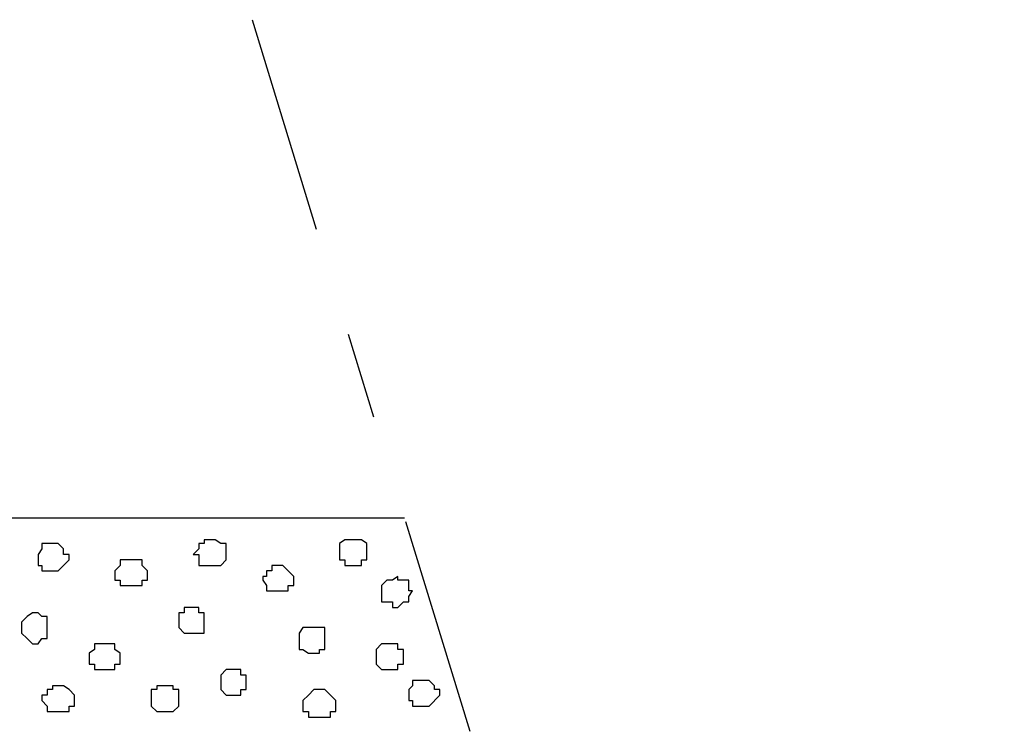
# Model space of a CAD drawing. Units: centimetres. Extents: x -8 to 51013, y -36122 to 28713.
# Drawn here: x 0 to 1, y 4 to 5 of the extents above; entities that cross this region are included whole.
import ezdxf

# ---------------------------------------------------------------- set-up
doc = ezdxf.new("R2010")
doc.units = ezdxf.units.CM
doc.header["$MEASUREMENT"] = 0
doc.linetypes.add('DASHDOTX2', pattern=[50.8, 25.4, -12.7, 0, -12.7])
doc.layers.add('Layer 1', color=7, linetype='Continuous')

msp = doc.modelspace()

# ---------------------------------------------------------------- linework, layer by layer
at = {"linetype": 'DASHDOTX2', "ltscale": 0.01}
msp.add_line((0.45259, 4.54739), (1.5391, 0.99683), dxfattribs=at)
at = {"layer": 'Layer 1', "color": 253}
msp.add_open_spline([(-4.48804, 3.97016), (-2.62953, 3.97016), (-0.26696, 3.97016), (0.62923, 3.97016)], degree=3, dxfattribs=at)
at = {"layer": 'Layer 1', "lineweight": 9}
msp.add_open_spline([(-4.48804, 3.97016), (-2.62953, 3.97016), (-0.26696, 3.97016), (0.62923, 3.97016)], degree=3, dxfattribs=at)
at = {"layer": 'Layer 1', "color": 7}
for points, knots in [([(0.22154, 3.90878), (0.22154, 3.90878), (0.20884, 3.90878), (0.20884, 3.90878), (0.20884, 3.90878), (0.20884, 3.90878), (0.20884, 3.91513), (0.20884, 3.91513), (0.20884, 3.91513), (0.20884, 3.91513), (0.20461, 3.91513), (0.20461, 3.91513), (0.20461, 3.91513), (0.20461, 3.91513), (0.20461, 3.92783), (0.20461, 3.92783), (0.20461, 3.92783), (0.20461, 3.92783), (0.20884, 3.93418), (0.20884, 3.93418), (0.20884, 3.93418), (0.20884, 3.93418), (0.20884, 3.94053), (0.20884, 3.94053), (0.20884, 3.94053), (0.20884, 3.94053), (0.22789, 3.94053), (0.22789, 3.94053), (0.22789, 3.94053), (0.22789, 3.94053), (0.23424, 3.93418), (0.23424, 3.93418), (0.23424, 3.93418), (0.23424, 3.93418), (0.23424, 3.92783), (0.23424, 3.92783), (0.23424, 3.92783), (0.23424, 3.92783), (0.24059, 3.92783), (0.24059, 3.92783), (0.24059, 3.92783), (0.24059, 3.92783), (0.24059, 3.92148), (0.24059, 3.92148), (0.24059, 3.92148), (0.24059, 3.92148), (0.23424, 3.91513), (0.23424, 3.91513), (0.23424, 3.91513), (0.23424, 3.91513), (0.22789, 3.90878), (0.22789, 3.90878), (0.22789, 3.90878), (0.22789, 3.90878), (0.22154, 3.90878), (0.22154, 3.90878)], [0, 0, 0, 0, 0.0714286, 0.0714286, 0.0714286, 0.0714286, 0.1428571, 0.1428571, 0.1428571, 0.1428571, 0.2142857, 0.2142857, 0.2142857, 0.2142857, 0.2857143, 0.2857143, 0.2857143, 0.2857143, 0.3571429, 0.3571429, 0.3571429, 0.3571429, 0.4285714, 0.4285714, 0.4285714, 0.4285714, 0.5, 0.5, 0.5, 0.5, 0.5714286, 0.5714286, 0.5714286, 0.5714286, 0.6428571, 0.6428571, 0.6428571, 0.6428571, 0.7142857, 0.7142857, 0.7142857, 0.7142857, 0.7857143, 0.7857143, 0.7857143, 0.7857143, 0.8571429, 0.8571429, 0.8571429, 0.8571429, 0.9285714, 0.9285714, 0.9285714, 0.9285714, 1, 1, 1, 1]), ([(0.40358, 3.91513), (0.40358, 3.91513), (0.39088, 3.91513), (0.39088, 3.91513), (0.39088, 3.91513), (0.39088, 3.91513), (0.39088, 3.92783), (0.39088, 3.92783), (0.39088, 3.92783), (0.39088, 3.92783), (0.38453, 3.92783), (0.38453, 3.92783), (0.38453, 3.92783), (0.38453, 3.92783), (0.39088, 3.93418), (0.39088, 3.93418), (0.39088, 3.93418), (0.39088, 3.93418), (0.39088, 3.94053), (0.39088, 3.94053), (0.39088, 3.94053), (0.39088, 3.94053), (0.39723, 3.94053), (0.39723, 3.94053), (0.39723, 3.94053), (0.39723, 3.94053), (0.39723, 3.94476), (0.39723, 3.94476), (0.39723, 3.94476), (0.39723, 3.94476), (0.40993, 3.94476), (0.40993, 3.94476), (0.40993, 3.94476), (0.40993, 3.94476), (0.41628, 3.94053), (0.41628, 3.94053), (0.41628, 3.94053), (0.41628, 3.94053), (0.42263, 3.94053), (0.42263, 3.94053), (0.42263, 3.94053), (0.42263, 3.94053), (0.42263, 3.92148), (0.42263, 3.92148), (0.42263, 3.92148), (0.42263, 3.92148), (0.41628, 3.91513), (0.41628, 3.91513), (0.41628, 3.91513), (0.41628, 3.91513), (0.40358, 3.91513), (0.40358, 3.91513)], [0, 0, 0, 0, 0.0769231, 0.0769231, 0.0769231, 0.0769231, 0.1538462, 0.1538462, 0.1538462, 0.1538462, 0.2307692, 0.2307692, 0.2307692, 0.2307692, 0.3076923, 0.3076923, 0.3076923, 0.3076923, 0.3846154, 0.3846154, 0.3846154, 0.3846154, 0.4615385, 0.4615385, 0.4615385, 0.4615385, 0.5384615, 0.5384615, 0.5384615, 0.5384615, 0.6153846, 0.6153846, 0.6153846, 0.6153846, 0.6923077, 0.6923077, 0.6923077, 0.6923077, 0.7692308, 0.7692308, 0.7692308, 0.7692308, 0.8461538, 0.8461538, 0.8461538, 0.8461538, 0.9230769, 0.9230769, 0.9230769, 0.9230769, 1, 1, 1, 1]), ([(0.56656, 3.91513), (0.56656, 3.91513), (0.56021, 3.91513), (0.56021, 3.91513), (0.56021, 3.91513), (0.56021, 3.91513), (0.56021, 3.92148), (0.56021, 3.92148), (0.56021, 3.92148), (0.56021, 3.92148), (0.55386, 3.92148), (0.55386, 3.92148), (0.55386, 3.92148), (0.55386, 3.92148), (0.55386, 3.94053), (0.55386, 3.94053), (0.55386, 3.94053), (0.55386, 3.94053), (0.56021, 3.94476), (0.56021, 3.94476), (0.56021, 3.94476), (0.56021, 3.94476), (0.57926, 3.94476), (0.57926, 3.94476), (0.57926, 3.94476), (0.57926, 3.94476), (0.58561, 3.94053), (0.58561, 3.94053), (0.58561, 3.94053), (0.58561, 3.94053), (0.58561, 3.92148), (0.58561, 3.92148), (0.58561, 3.92148), (0.58561, 3.92148), (0.57926, 3.92148), (0.57926, 3.92148), (0.57926, 3.92148), (0.57926, 3.92148), (0.57926, 3.91513), (0.57926, 3.91513), (0.57926, 3.91513), (0.57926, 3.91513), (0.56656, 3.91513), (0.56656, 3.91513)], [0, 0, 0, 0, 0.0909091, 0.0909091, 0.0909091, 0.0909091, 0.1818182, 0.1818182, 0.1818182, 0.1818182, 0.2727273, 0.2727273, 0.2727273, 0.2727273, 0.3636364, 0.3636364, 0.3636364, 0.3636364, 0.4545455, 0.4545455, 0.4545455, 0.4545455, 0.5454545, 0.5454545, 0.5454545, 0.5454545, 0.6363636, 0.6363636, 0.6363636, 0.6363636, 0.7272727, 0.7272727, 0.7272727, 0.7272727, 0.8181818, 0.8181818, 0.8181818, 0.8181818, 0.9090909, 0.9090909, 0.9090909, 0.9090909, 1, 1, 1, 1]), ([(0.31256, 3.89184), (0.31256, 3.89184), (0.29986, 3.89184), (0.29986, 3.89184), (0.29986, 3.89184), (0.29986, 3.89184), (0.29986, 3.89819), (0.29986, 3.89819), (0.29986, 3.89819), (0.29986, 3.89819), (0.29351, 3.89819), (0.29351, 3.89819), (0.29351, 3.89819), (0.29351, 3.89819), (0.29351, 3.90878), (0.29351, 3.90878), (0.29351, 3.90878), (0.29351, 3.90878), (0.29986, 3.91513), (0.29986, 3.91513), (0.29986, 3.91513), (0.29986, 3.91513), (0.29986, 3.92148), (0.29986, 3.92148), (0.29986, 3.92148), (0.29986, 3.92148), (0.32526, 3.92148), (0.32526, 3.92148), (0.32526, 3.92148), (0.32526, 3.92148), (0.32526, 3.91513), (0.32526, 3.91513), (0.32526, 3.91513), (0.32526, 3.91513), (0.33161, 3.90878), (0.33161, 3.90878), (0.33161, 3.90878), (0.33161, 3.90878), (0.33161, 3.89819), (0.33161, 3.89819), (0.33161, 3.89819), (0.33161, 3.89819), (0.32526, 3.89819), (0.32526, 3.89819), (0.32526, 3.89819), (0.32526, 3.89819), (0.32526, 3.89184), (0.32526, 3.89184), (0.32526, 3.89184), (0.32526, 3.89184), (0.31256, 3.89184), (0.31256, 3.89184)], [0, 0, 0, 0, 0.0769231, 0.0769231, 0.0769231, 0.0769231, 0.1538462, 0.1538462, 0.1538462, 0.1538462, 0.2307692, 0.2307692, 0.2307692, 0.2307692, 0.3076923, 0.3076923, 0.3076923, 0.3076923, 0.3846154, 0.3846154, 0.3846154, 0.3846154, 0.4615385, 0.4615385, 0.4615385, 0.4615385, 0.5384615, 0.5384615, 0.5384615, 0.5384615, 0.6153846, 0.6153846, 0.6153846, 0.6153846, 0.6923077, 0.6923077, 0.6923077, 0.6923077, 0.7692308, 0.7692308, 0.7692308, 0.7692308, 0.8461538, 0.8461538, 0.8461538, 0.8461538, 0.9230769, 0.9230769, 0.9230769, 0.9230769, 1, 1, 1, 1]), ([(0.48189, 3.88549), (0.48189, 3.88549), (0.46919, 3.88549), (0.46919, 3.88549), (0.46919, 3.88549), (0.46919, 3.88549), (0.46919, 3.89184), (0.46919, 3.89184), (0.46919, 3.89184), (0.46919, 3.89184), (0.46496, 3.89819), (0.46496, 3.89819), (0.46496, 3.89819), (0.46496, 3.89819), (0.46496, 3.90243), (0.46496, 3.90243), (0.46496, 3.90243), (0.46496, 3.90243), (0.46919, 3.90243), (0.46919, 3.90243), (0.46919, 3.90243), (0.46919, 3.90243), (0.46919, 3.90878), (0.46919, 3.90878), (0.46919, 3.90878), (0.46919, 3.90878), (0.47554, 3.90878), (0.47554, 3.90878), (0.47554, 3.90878), (0.47554, 3.90878), (0.47554, 3.91513), (0.47554, 3.91513), (0.47554, 3.91513), (0.47554, 3.91513), (0.48824, 3.91513), (0.48824, 3.91513), (0.48824, 3.91513), (0.48824, 3.91513), (0.49459, 3.90878), (0.49459, 3.90878), (0.49459, 3.90878), (0.49459, 3.90878), (0.50094, 3.90243), (0.50094, 3.90243), (0.50094, 3.90243), (0.50094, 3.90243), (0.50094, 3.89184), (0.50094, 3.89184), (0.50094, 3.89184), (0.50094, 3.89184), (0.49459, 3.89184), (0.49459, 3.89184), (0.49459, 3.89184), (0.49459, 3.89184), (0.49459, 3.88549), (0.49459, 3.88549), (0.49459, 3.88549), (0.49459, 3.88549), (0.48189, 3.88549), (0.48189, 3.88549)], [0, 0, 0, 0, 0.0666667, 0.0666667, 0.0666667, 0.0666667, 0.1333333, 0.1333333, 0.1333333, 0.1333333, 0.2, 0.2, 0.2, 0.2, 0.2666667, 0.2666667, 0.2666667, 0.2666667, 0.3333333, 0.3333333, 0.3333333, 0.3333333, 0.4, 0.4, 0.4, 0.4, 0.4666667, 0.4666667, 0.4666667, 0.4666667, 0.5333333, 0.5333333, 0.5333333, 0.5333333, 0.6, 0.6, 0.6, 0.6, 0.6666667, 0.6666667, 0.6666667, 0.6666667, 0.7333333, 0.7333333, 0.7333333, 0.7333333, 0.8, 0.8, 0.8, 0.8, 0.8666667, 0.8666667, 0.8666667, 0.8666667, 0.9333333, 0.9333333, 0.9333333, 0.9333333, 1, 1, 1, 1]), ([(0.62159, 3.86644), (0.62159, 3.86644), (0.61524, 3.86644), (0.61524, 3.86644), (0.61524, 3.86644), (0.61524, 3.86644), (0.61524, 3.87279), (0.61524, 3.87279), (0.61524, 3.87279), (0.61524, 3.87279), (0.60254, 3.87279), (0.60254, 3.87279), (0.60254, 3.87279), (0.60254, 3.87279), (0.60254, 3.89184), (0.60254, 3.89184), (0.60254, 3.89184), (0.60254, 3.89184), (0.60889, 3.89819), (0.60889, 3.89819), (0.60889, 3.89819), (0.60889, 3.89819), (0.61524, 3.89819), (0.61524, 3.89819), (0.61524, 3.89819), (0.61524, 3.89819), (0.62159, 3.90243), (0.62159, 3.90243), (0.62159, 3.90243), (0.62159, 3.90243), (0.62159, 3.89819), (0.62159, 3.89819), (0.62159, 3.89819), (0.62159, 3.89819), (0.63429, 3.89819), (0.63429, 3.89819), (0.63429, 3.89819), (0.63429, 3.89819), (0.63429, 3.88549), (0.63429, 3.88549), (0.63429, 3.88549), (0.63429, 3.88549), (0.63853, 3.88549), (0.63853, 3.88549), (0.63853, 3.88549), (0.63853, 3.88549), (0.63429, 3.87914), (0.63429, 3.87914), (0.63429, 3.87914), (0.63429, 3.87914), (0.63429, 3.87279), (0.63429, 3.87279), (0.63429, 3.87279), (0.63429, 3.87279), (0.62794, 3.87279), (0.62794, 3.87279), (0.62794, 3.87279), (0.62794, 3.87279), (0.62159, 3.86644), (0.62159, 3.86644)], [0, 0, 0, 0, 0.0666667, 0.0666667, 0.0666667, 0.0666667, 0.1333333, 0.1333333, 0.1333333, 0.1333333, 0.2, 0.2, 0.2, 0.2, 0.2666667, 0.2666667, 0.2666667, 0.2666667, 0.3333333, 0.3333333, 0.3333333, 0.3333333, 0.4, 0.4, 0.4, 0.4, 0.4666667, 0.4666667, 0.4666667, 0.4666667, 0.5333333, 0.5333333, 0.5333333, 0.5333333, 0.6, 0.6, 0.6, 0.6, 0.6666667, 0.6666667, 0.6666667, 0.6666667, 0.7333333, 0.7333333, 0.7333333, 0.7333333, 0.8, 0.8, 0.8, 0.8, 0.8666667, 0.8666667, 0.8666667, 0.8666667, 0.9333333, 0.9333333, 0.9333333, 0.9333333, 1, 1, 1, 1]), ([(0.20461, 3.82411), (0.20461, 3.82411), (0.19826, 3.82411), (0.19826, 3.82411), (0.19826, 3.82411), (0.19826, 3.82411), (0.19191, 3.83046), (0.19191, 3.83046), (0.19191, 3.83046), (0.19191, 3.83046), (0.18556, 3.83681), (0.18556, 3.83681), (0.18556, 3.83681), (0.18556, 3.83681), (0.18556, 3.84951), (0.18556, 3.84951), (0.18556, 3.84951), (0.18556, 3.84951), (0.19191, 3.85586), (0.19191, 3.85586), (0.19191, 3.85586), (0.19191, 3.85586), (0.19826, 3.86009), (0.19826, 3.86009), (0.19826, 3.86009), (0.19826, 3.86009), (0.20461, 3.86009), (0.20461, 3.86009), (0.20461, 3.86009), (0.20461, 3.86009), (0.20884, 3.85586), (0.20884, 3.85586), (0.20884, 3.85586), (0.20884, 3.85586), (0.21519, 3.85586), (0.21519, 3.85586), (0.21519, 3.85586), (0.21519, 3.85586), (0.21519, 3.83046), (0.21519, 3.83046), (0.21519, 3.83046), (0.21519, 3.83046), (0.20884, 3.83046), (0.20884, 3.83046), (0.20884, 3.83046), (0.20884, 3.83046), (0.20461, 3.82411), (0.20461, 3.82411)], [0, 0, 0, 0, 0.0833333, 0.0833333, 0.0833333, 0.0833333, 0.1666667, 0.1666667, 0.1666667, 0.1666667, 0.25, 0.25, 0.25, 0.25, 0.3333333, 0.3333333, 0.3333333, 0.3333333, 0.4166667, 0.4166667, 0.4166667, 0.4166667, 0.5, 0.5, 0.5, 0.5, 0.5833333, 0.5833333, 0.5833333, 0.5833333, 0.6666667, 0.6666667, 0.6666667, 0.6666667, 0.75, 0.75, 0.75, 0.75, 0.8333333, 0.8333333, 0.8333333, 0.8333333, 0.9166667, 0.9166667, 0.9166667, 0.9166667, 1, 1, 1, 1]), ([(0.38453, 3.83681), (0.38453, 3.83681), (0.37394, 3.83681), (0.37394, 3.83681), (0.37394, 3.83681), (0.37394, 3.83681), (0.36759, 3.84316), (0.36759, 3.84316), (0.36759, 3.84316), (0.36759, 3.84316), (0.36759, 3.86009), (0.36759, 3.86009), (0.36759, 3.86009), (0.36759, 3.86009), (0.37394, 3.86009), (0.37394, 3.86009), (0.37394, 3.86009), (0.37394, 3.86009), (0.37394, 3.86644), (0.37394, 3.86644), (0.37394, 3.86644), (0.37394, 3.86644), (0.39088, 3.86644), (0.39088, 3.86644), (0.39088, 3.86644), (0.39088, 3.86644), (0.39088, 3.86009), (0.39088, 3.86009), (0.39088, 3.86009), (0.39088, 3.86009), (0.39723, 3.86009), (0.39723, 3.86009), (0.39723, 3.86009), (0.39723, 3.86009), (0.39723, 3.83681), (0.39723, 3.83681), (0.39723, 3.83681), (0.39723, 3.83681), (0.38453, 3.83681), (0.38453, 3.83681)], [0, 0, 0, 0, 0.1, 0.1, 0.1, 0.1, 0.2, 0.2, 0.2, 0.2, 0.3, 0.3, 0.3, 0.3, 0.4, 0.4, 0.4, 0.4, 0.5, 0.5, 0.5, 0.5, 0.6, 0.6, 0.6, 0.6, 0.7, 0.7, 0.7, 0.7, 0.8, 0.8, 0.8, 0.8, 0.9, 0.9, 0.9, 0.9, 1, 1, 1, 1]), ([(0.52423, 3.81353), (0.52423, 3.81353), (0.51788, 3.81353), (0.51788, 3.81353), (0.51788, 3.81353), (0.51788, 3.81353), (0.51153, 3.81776), (0.51153, 3.81776), (0.51153, 3.81776), (0.51153, 3.81776), (0.50729, 3.81776), (0.50729, 3.81776), (0.50729, 3.81776), (0.50729, 3.81776), (0.50729, 3.83681), (0.50729, 3.83681), (0.50729, 3.83681), (0.50729, 3.83681), (0.51153, 3.84316), (0.51153, 3.84316), (0.51153, 3.84316), (0.51153, 3.84316), (0.53693, 3.84316), (0.53693, 3.84316), (0.53693, 3.84316), (0.53693, 3.84316), (0.53693, 3.81776), (0.53693, 3.81776), (0.53693, 3.81776), (0.53693, 3.81776), (0.53058, 3.81776), (0.53058, 3.81776), (0.53058, 3.81776), (0.53058, 3.81776), (0.53058, 3.81353), (0.53058, 3.81353), (0.53058, 3.81353), (0.53058, 3.81353), (0.52423, 3.81353), (0.52423, 3.81353)], [0, 0, 0, 0, 0.1, 0.1, 0.1, 0.1, 0.2, 0.2, 0.2, 0.2, 0.3, 0.3, 0.3, 0.3, 0.4, 0.4, 0.4, 0.4, 0.5, 0.5, 0.5, 0.5, 0.6, 0.6, 0.6, 0.6, 0.7, 0.7, 0.7, 0.7, 0.8, 0.8, 0.8, 0.8, 0.9, 0.9, 0.9, 0.9, 1, 1, 1, 1]), ([(0.28293, 3.79448), (0.28293, 3.79448), (0.27023, 3.79448), (0.27023, 3.79448), (0.27023, 3.79448), (0.27023, 3.79448), (0.27023, 3.80083), (0.27023, 3.80083), (0.27023, 3.80083), (0.27023, 3.80083), (0.26388, 3.80083), (0.26388, 3.80083), (0.26388, 3.80083), (0.26388, 3.80083), (0.26388, 3.81353), (0.26388, 3.81353), (0.26388, 3.81353), (0.26388, 3.81353), (0.27023, 3.81776), (0.27023, 3.81776), (0.27023, 3.81776), (0.27023, 3.81776), (0.27023, 3.82411), (0.27023, 3.82411), (0.27023, 3.82411), (0.27023, 3.82411), (0.29351, 3.82411), (0.29351, 3.82411), (0.29351, 3.82411), (0.29351, 3.82411), (0.29351, 3.81776), (0.29351, 3.81776), (0.29351, 3.81776), (0.29351, 3.81776), (0.29986, 3.81353), (0.29986, 3.81353), (0.29986, 3.81353), (0.29986, 3.81353), (0.29986, 3.80083), (0.29986, 3.80083), (0.29986, 3.80083), (0.29986, 3.80083), (0.29351, 3.80083), (0.29351, 3.80083), (0.29351, 3.80083), (0.29351, 3.80083), (0.29351, 3.79448), (0.29351, 3.79448), (0.29351, 3.79448), (0.29351, 3.79448), (0.28293, 3.79448), (0.28293, 3.79448)], [0, 0, 0, 0, 0.0769231, 0.0769231, 0.0769231, 0.0769231, 0.1538462, 0.1538462, 0.1538462, 0.1538462, 0.2307692, 0.2307692, 0.2307692, 0.2307692, 0.3076923, 0.3076923, 0.3076923, 0.3076923, 0.3846154, 0.3846154, 0.3846154, 0.3846154, 0.4615385, 0.4615385, 0.4615385, 0.4615385, 0.5384615, 0.5384615, 0.5384615, 0.5384615, 0.6153846, 0.6153846, 0.6153846, 0.6153846, 0.6923077, 0.6923077, 0.6923077, 0.6923077, 0.7692308, 0.7692308, 0.7692308, 0.7692308, 0.8461538, 0.8461538, 0.8461538, 0.8461538, 0.9230769, 0.9230769, 0.9230769, 0.9230769, 1, 1, 1, 1]), ([(0.60889, 3.79448), (0.60889, 3.79448), (0.60254, 3.79448), (0.60254, 3.79448), (0.60254, 3.79448), (0.60254, 3.79448), (0.59619, 3.80083), (0.59619, 3.80083), (0.59619, 3.80083), (0.59619, 3.80083), (0.59619, 3.81776), (0.59619, 3.81776), (0.59619, 3.81776), (0.59619, 3.81776), (0.60254, 3.82411), (0.60254, 3.82411), (0.60254, 3.82411), (0.60254, 3.82411), (0.62159, 3.82411), (0.62159, 3.82411), (0.62159, 3.82411), (0.62159, 3.82411), (0.62159, 3.81776), (0.62159, 3.81776), (0.62159, 3.81776), (0.62159, 3.81776), (0.62794, 3.81776), (0.62794, 3.81776), (0.62794, 3.81776), (0.62794, 3.81776), (0.62794, 3.80083), (0.62794, 3.80083), (0.62794, 3.80083), (0.62794, 3.80083), (0.62159, 3.80083), (0.62159, 3.80083), (0.62159, 3.80083), (0.62159, 3.80083), (0.62159, 3.79448), (0.62159, 3.79448), (0.62159, 3.79448), (0.62159, 3.79448), (0.60889, 3.79448), (0.60889, 3.79448)], [0, 0, 0, 0, 0.0909091, 0.0909091, 0.0909091, 0.0909091, 0.1818182, 0.1818182, 0.1818182, 0.1818182, 0.2727273, 0.2727273, 0.2727273, 0.2727273, 0.3636364, 0.3636364, 0.3636364, 0.3636364, 0.4545455, 0.4545455, 0.4545455, 0.4545455, 0.5454545, 0.5454545, 0.5454545, 0.5454545, 0.6363636, 0.6363636, 0.6363636, 0.6363636, 0.7272727, 0.7272727, 0.7272727, 0.7272727, 0.8181818, 0.8181818, 0.8181818, 0.8181818, 0.9090909, 0.9090909, 0.9090909, 0.9090909, 1, 1, 1, 1]), ([(0.42686, 3.76484), (0.42686, 3.76484), (0.42263, 3.76484), (0.42263, 3.76484), (0.42263, 3.76484), (0.42263, 3.76484), (0.41628, 3.77119), (0.41628, 3.77119), (0.41628, 3.77119), (0.41628, 3.77119), (0.41628, 3.78813), (0.41628, 3.78813), (0.41628, 3.78813), (0.41628, 3.78813), (0.42263, 3.79448), (0.42263, 3.79448), (0.42263, 3.79448), (0.42263, 3.79448), (0.43956, 3.79448), (0.43956, 3.79448), (0.43956, 3.79448), (0.43956, 3.79448), (0.43956, 3.78813), (0.43956, 3.78813), (0.43956, 3.78813), (0.43956, 3.78813), (0.44591, 3.78813), (0.44591, 3.78813), (0.44591, 3.78813), (0.44591, 3.78813), (0.44591, 3.77119), (0.44591, 3.77119), (0.44591, 3.77119), (0.44591, 3.77119), (0.43956, 3.77119), (0.43956, 3.77119), (0.43956, 3.77119), (0.43956, 3.77119), (0.43956, 3.76484), (0.43956, 3.76484), (0.43956, 3.76484), (0.43956, 3.76484), (0.42686, 3.76484), (0.42686, 3.76484)], [0, 0, 0, 0, 0.0909091, 0.0909091, 0.0909091, 0.0909091, 0.1818182, 0.1818182, 0.1818182, 0.1818182, 0.2727273, 0.2727273, 0.2727273, 0.2727273, 0.3636364, 0.3636364, 0.3636364, 0.3636364, 0.4545455, 0.4545455, 0.4545455, 0.4545455, 0.5454545, 0.5454545, 0.5454545, 0.5454545, 0.6363636, 0.6363636, 0.6363636, 0.6363636, 0.7272727, 0.7272727, 0.7272727, 0.7272727, 0.8181818, 0.8181818, 0.8181818, 0.8181818, 0.9090909, 0.9090909, 0.9090909, 0.9090909, 1, 1, 1, 1]), ([(0.65123, 3.75214), (0.65123, 3.75214), (0.63853, 3.75214), (0.63853, 3.75214), (0.63853, 3.75214), (0.63853, 3.75214), (0.63853, 3.75849), (0.63853, 3.75849), (0.63853, 3.75849), (0.63853, 3.75849), (0.63429, 3.75849), (0.63429, 3.75849), (0.63429, 3.75849), (0.63429, 3.75849), (0.63429, 3.77119), (0.63429, 3.77119), (0.63429, 3.77119), (0.63429, 3.77119), (0.63853, 3.77543), (0.63853, 3.77543), (0.63853, 3.77543), (0.63853, 3.77543), (0.63853, 3.78178), (0.63853, 3.78178), (0.63853, 3.78178), (0.63853, 3.78178), (0.65758, 3.78178), (0.65758, 3.78178), (0.65758, 3.78178), (0.65758, 3.78178), (0.66393, 3.77543), (0.66393, 3.77543), (0.66393, 3.77543), (0.66393, 3.77543), (0.66393, 3.77119), (0.66393, 3.77119), (0.66393, 3.77119), (0.66393, 3.77119), (0.67028, 3.77119), (0.67028, 3.77119), (0.67028, 3.77119), (0.67028, 3.77119), (0.67028, 3.76484), (0.67028, 3.76484), (0.67028, 3.76484), (0.67028, 3.76484), (0.65758, 3.75214), (0.65758, 3.75214), (0.65758, 3.75214), (0.65758, 3.75214), (0.65123, 3.75214), (0.65123, 3.75214)], [0, 0, 0, 0, 0.0769231, 0.0769231, 0.0769231, 0.0769231, 0.1538462, 0.1538462, 0.1538462, 0.1538462, 0.2307692, 0.2307692, 0.2307692, 0.2307692, 0.3076923, 0.3076923, 0.3076923, 0.3076923, 0.3846154, 0.3846154, 0.3846154, 0.3846154, 0.4615385, 0.4615385, 0.4615385, 0.4615385, 0.5384615, 0.5384615, 0.5384615, 0.5384615, 0.6153846, 0.6153846, 0.6153846, 0.6153846, 0.6923077, 0.6923077, 0.6923077, 0.6923077, 0.7692308, 0.7692308, 0.7692308, 0.7692308, 0.8461538, 0.8461538, 0.8461538, 0.8461538, 0.9230769, 0.9230769, 0.9230769, 0.9230769, 1, 1, 1, 1]), ([(0.22789, 3.74579), (0.22789, 3.74579), (0.21519, 3.74579), (0.21519, 3.74579), (0.21519, 3.74579), (0.21519, 3.74579), (0.21519, 3.75214), (0.21519, 3.75214), (0.21519, 3.75214), (0.21519, 3.75214), (0.20884, 3.75849), (0.20884, 3.75849), (0.20884, 3.75849), (0.20884, 3.75849), (0.20884, 3.76484), (0.20884, 3.76484), (0.20884, 3.76484), (0.20884, 3.76484), (0.21519, 3.76484), (0.21519, 3.76484), (0.21519, 3.76484), (0.21519, 3.76484), (0.21519, 3.77119), (0.21519, 3.77119), (0.21519, 3.77119), (0.21519, 3.77119), (0.22154, 3.77119), (0.22154, 3.77119), (0.22154, 3.77119), (0.22154, 3.77119), (0.22154, 3.77543), (0.22154, 3.77543), (0.22154, 3.77543), (0.22154, 3.77543), (0.23424, 3.77543), (0.23424, 3.77543), (0.23424, 3.77543), (0.23424, 3.77543), (0.24059, 3.77119), (0.24059, 3.77119), (0.24059, 3.77119), (0.24059, 3.77119), (0.24694, 3.76484), (0.24694, 3.76484), (0.24694, 3.76484), (0.24694, 3.76484), (0.24694, 3.75214), (0.24694, 3.75214), (0.24694, 3.75214), (0.24694, 3.75214), (0.24059, 3.75214), (0.24059, 3.75214), (0.24059, 3.75214), (0.24059, 3.75214), (0.24059, 3.74579), (0.24059, 3.74579), (0.24059, 3.74579), (0.24059, 3.74579), (0.22789, 3.74579), (0.22789, 3.74579)], [0, 0, 0, 0, 0.0666667, 0.0666667, 0.0666667, 0.0666667, 0.1333333, 0.1333333, 0.1333333, 0.1333333, 0.2, 0.2, 0.2, 0.2, 0.2666667, 0.2666667, 0.2666667, 0.2666667, 0.3333333, 0.3333333, 0.3333333, 0.3333333, 0.4, 0.4, 0.4, 0.4, 0.4666667, 0.4666667, 0.4666667, 0.4666667, 0.5333333, 0.5333333, 0.5333333, 0.5333333, 0.6, 0.6, 0.6, 0.6, 0.6666667, 0.6666667, 0.6666667, 0.6666667, 0.7333333, 0.7333333, 0.7333333, 0.7333333, 0.8, 0.8, 0.8, 0.8, 0.8666667, 0.8666667, 0.8666667, 0.8666667, 0.9333333, 0.9333333, 0.9333333, 0.9333333, 1, 1, 1, 1]), ([(0.34854, 3.74579), (0.34854, 3.74579), (0.34219, 3.74579), (0.34219, 3.74579), (0.34219, 3.74579), (0.34219, 3.74579), (0.33584, 3.75214), (0.33584, 3.75214), (0.33584, 3.75214), (0.33584, 3.75214), (0.33584, 3.77119), (0.33584, 3.77119), (0.33584, 3.77119), (0.33584, 3.77119), (0.34219, 3.77119), (0.34219, 3.77119), (0.34219, 3.77119), (0.34219, 3.77119), (0.34219, 3.77543), (0.34219, 3.77543), (0.34219, 3.77543), (0.34219, 3.77543), (0.36124, 3.77543), (0.36124, 3.77543), (0.36124, 3.77543), (0.36124, 3.77543), (0.36124, 3.77119), (0.36124, 3.77119), (0.36124, 3.77119), (0.36124, 3.77119), (0.36759, 3.77119), (0.36759, 3.77119), (0.36759, 3.77119), (0.36759, 3.77119), (0.36759, 3.75214), (0.36759, 3.75214), (0.36759, 3.75214), (0.36759, 3.75214), (0.36124, 3.74579), (0.36124, 3.74579), (0.36124, 3.74579), (0.36124, 3.74579), (0.34854, 3.74579), (0.34854, 3.74579)], [0, 0, 0, 0, 0.0909091, 0.0909091, 0.0909091, 0.0909091, 0.1818182, 0.1818182, 0.1818182, 0.1818182, 0.2727273, 0.2727273, 0.2727273, 0.2727273, 0.3636364, 0.3636364, 0.3636364, 0.3636364, 0.4545455, 0.4545455, 0.4545455, 0.4545455, 0.5454545, 0.5454545, 0.5454545, 0.5454545, 0.6363636, 0.6363636, 0.6363636, 0.6363636, 0.7272727, 0.7272727, 0.7272727, 0.7272727, 0.8181818, 0.8181818, 0.8181818, 0.8181818, 0.9090909, 0.9090909, 0.9090909, 0.9090909, 1, 1, 1, 1]), ([(0.53058, 3.73944), (0.53058, 3.73944), (0.51788, 3.73944), (0.51788, 3.73944), (0.51788, 3.73944), (0.51788, 3.73944), (0.51788, 3.74579), (0.51788, 3.74579), (0.51788, 3.74579), (0.51788, 3.74579), (0.51153, 3.74579), (0.51153, 3.74579), (0.51153, 3.74579), (0.51153, 3.74579), (0.51153, 3.75849), (0.51153, 3.75849), (0.51153, 3.75849), (0.51153, 3.75849), (0.51788, 3.76484), (0.51788, 3.76484), (0.51788, 3.76484), (0.51788, 3.76484), (0.52423, 3.77119), (0.52423, 3.77119), (0.52423, 3.77119), (0.52423, 3.77119), (0.53693, 3.77119), (0.53693, 3.77119), (0.53693, 3.77119), (0.53693, 3.77119), (0.54328, 3.76484), (0.54328, 3.76484), (0.54328, 3.76484), (0.54328, 3.76484), (0.54963, 3.75849), (0.54963, 3.75849), (0.54963, 3.75849), (0.54963, 3.75849), (0.54963, 3.74579), (0.54963, 3.74579), (0.54963, 3.74579), (0.54963, 3.74579), (0.54328, 3.74579), (0.54328, 3.74579), (0.54328, 3.74579), (0.54328, 3.74579), (0.54328, 3.73944), (0.54328, 3.73944), (0.54328, 3.73944), (0.54328, 3.73944), (0.53058, 3.73944), (0.53058, 3.73944)], [0, 0, 0, 0, 0.0769231, 0.0769231, 0.0769231, 0.0769231, 0.1538462, 0.1538462, 0.1538462, 0.1538462, 0.2307692, 0.2307692, 0.2307692, 0.2307692, 0.3076923, 0.3076923, 0.3076923, 0.3076923, 0.3846154, 0.3846154, 0.3846154, 0.3846154, 0.4615385, 0.4615385, 0.4615385, 0.4615385, 0.5384615, 0.5384615, 0.5384615, 0.5384615, 0.6153846, 0.6153846, 0.6153846, 0.6153846, 0.6923077, 0.6923077, 0.6923077, 0.6923077, 0.7692308, 0.7692308, 0.7692308, 0.7692308, 0.8461538, 0.8461538, 0.8461538, 0.8461538, 0.9230769, 0.9230769, 0.9230769, 0.9230769, 1, 1, 1, 1])]:
    msp.add_open_spline(points, degree=3, knots=knots, dxfattribs=at)

doc.saveas('drawing.dxf')
